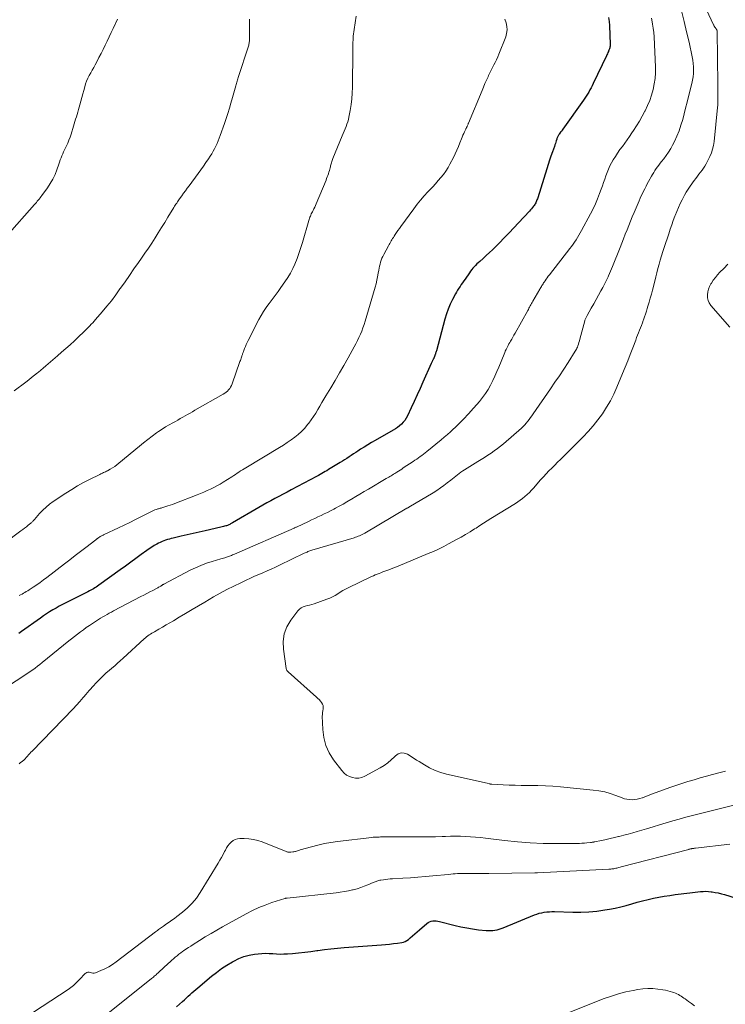
# Model space of a CAD drawing. Units: feet. Extents: x 1970000 to 1975000, y 530000 to 535000.
# Drawn here: x 1970809 to 1970979, y 531407 to 531643 of the extents above; entities that cross this region are included whole.
import ezdxf

# ---------------------------------------------------------------- set-up
doc = ezdxf.new("R2010")
doc.units = ezdxf.units.FT
doc.header["$LTSCALE"] = 100
doc.header["$MEASUREMENT"] = 0
doc.layers.add('CONTOUR INDEX', color=32, linetype='Continuous', lineweight=25)
doc.layers.add('CONTOUR INTERMEDIATE', color=40, linetype='Continuous', lineweight=15)

msp = doc.modelspace()

# ---------------------------------------------------------------- linework, layer by layer
at = {"layer": 'CONTOUR INDEX', "elevation": 940, "flags": 128}
for points in [[(1970950.65, 531643.94), (1970950.78, 531642.98), (1970950.86, 531642.01), (1970951.02, 531637.45), (1970951.02, 531637.25), (1970951.01, 531637.05), (1970950.98, 531636.85), (1970950.93, 531636.65), (1970950.88, 531636.46), (1970950.82, 531636.26), (1970950.74, 531636.08), (1970950.66, 531635.89), (1970950.6, 531635.76), (1970950.49, 531635.51), (1970950.37, 531635.26), (1970950.25, 531635.01), (1970950.14, 531634.76), (1970946.97, 531628.09), (1970946.72, 531627.57), (1970946.45, 531627.06), (1970946.17, 531626.56), (1970945.88, 531626.06), (1970945.58, 531625.57), (1970945.27, 531625.08), (1970944.95, 531624.6), (1970944.62, 531624.12), (1970939.67, 531617.12), (1970939.49, 531616.88), (1970939.32, 531616.63), (1970939.14, 531616.4), (1970938.96, 531616.16), (1970938.8, 531615.95), (1970938.7, 531615.82), (1970938.61, 531615.68), (1970938.53, 531615.53), (1970938.45, 531615.38), (1970938.38, 531615.23), (1970938.32, 531615.08), (1970938.26, 531614.92), (1970938.21, 531614.76), (1970938.1, 531614.39), (1970938, 531614.05), (1970937.89, 531613.71), (1970937.77, 531613.37), (1970937.65, 531613.03), (1970937.16, 531611.7), (1970936.8, 531610.7), (1970936.45, 531609.69), (1970936.12, 531608.68), (1970935.8, 531607.66), (1970933.65, 531600.66), (1970933.57, 531600.42), (1970933.48, 531600.18), (1970933.39, 531599.95), (1970933.29, 531599.72), (1970933.18, 531599.5), (1970933.06, 531599.28), (1970932.93, 531599.07), (1970932.79, 531598.86), (1970932.64, 531598.65), (1970932.41, 531598.35), (1970932.18, 531598.06), (1970931.93, 531597.77), (1970931.68, 531597.49), (1970929.08, 531594.71), (1970927.94, 531593.5), (1970926.78, 531592.29), (1970925.62, 531591.09), (1970924.45, 531589.89), (1970923.53, 531588.96), (1970922.8, 531588.24), (1970922.07, 531587.54), (1970921.33, 531586.85), (1970920.57, 531586.17), (1970919.74, 531585.44), (1970919.4, 531585.13), (1970919.06, 531584.82), (1970918.74, 531584.49), (1970918.42, 531584.16), (1970918.11, 531583.81), (1970917.82, 531583.46), (1970917.54, 531583.1), (1970917.27, 531582.72), (1970916.24, 531581.21), (1970915.94, 531580.77), (1970915.63, 531580.33), (1970915.33, 531579.89), (1970915.02, 531579.45), (1970914.72, 531579), (1970914.43, 531578.55), (1970914.16, 531578.09), (1970913.9, 531577.62), (1970913.22, 531576.32), (1970912.67, 531575.18), (1970912.18, 531574.02), (1970911.76, 531572.83), (1970911.39, 531571.62), (1970909.34, 531563.99), (1970909.29, 531563.79), (1970909.23, 531563.6), (1970909.17, 531563.4), (1970909.11, 531563.2), (1970909.07, 531563.09), (1970909.02, 531562.95), (1970908.98, 531562.81), (1970908.93, 531562.67), (1970908.87, 531562.54), (1970908.84, 531562.47), (1970908.8, 531562.36), (1970908.76, 531562.27), (1970908.72, 531562.17), (1970908.67, 531562.07), (1970908.62, 531561.97), (1970908.57, 531561.88), (1970908.52, 531561.78), (1970908.46, 531561.69), (1970908.4, 531561.58), (1970908.32, 531561.43), (1970908.24, 531561.28), (1970908.17, 531561.13), (1970908.1, 531560.97), (1970906.14, 531556.51), (1970905.45, 531554.96), (1970904.76, 531553.41), (1970904.05, 531551.86), (1970903.34, 531550.32), (1970902.43, 531548.36), (1970902.14, 531547.82), (1970901.81, 531547.31), (1970901.42, 531546.84), (1970901, 531546.4), (1970900.53, 531546), (1970900.05, 531545.62), (1970899.54, 531545.27), (1970899.01, 531544.95), (1970894.68, 531542.49), (1970893.8, 531541.98), (1970892.92, 531541.46), (1970892.05, 531540.92), (1970891.18, 531540.37), (1970890.53, 531539.95), (1970890, 531539.6), (1970889.47, 531539.26), (1970888.94, 531538.91), (1970888.41, 531538.55), (1970887.88, 531538.2), (1970887.35, 531537.86), (1970886.81, 531537.52), (1970886.28, 531537.19), (1970883.9, 531535.73), (1970883.49, 531535.49), (1970883.09, 531535.24), (1970882.69, 531535.01), (1970882.28, 531534.77), (1970881.88, 531534.54), (1970881.47, 531534.31), (1970881.05, 531534.09), (1970880.64, 531533.86), (1970874.53, 531530.64), (1970873.55, 531530.12), (1970872.57, 531529.6), (1970871.59, 531529.08), (1970870.61, 531528.56), (1970869.64, 531528.03), (1970868.67, 531527.5), (1970867.7, 531526.95), (1970866.74, 531526.4), (1970860.49, 531522.76), (1970860.31, 531522.66), (1970860.14, 531522.56), (1970859.96, 531522.46), (1970859.78, 531522.36), (1970859.6, 531522.28), (1970859.42, 531522.19), (1970859.23, 531522.12), (1970859.04, 531522.05), (1970858.85, 531521.99), (1970858.57, 531521.9), (1970858.28, 531521.82), (1970857.99, 531521.74), (1970857.7, 531521.67), (1970853.87, 531520.81), (1970852.45, 531520.48), (1970851.02, 531520.16), (1970849.6, 531519.83), (1970848.17, 531519.51), (1970846.24, 531519.06), (1970845.78, 531518.95), (1970845.33, 531518.83), (1970844.88, 531518.7), (1970844.43, 531518.57), (1970843.99, 531518.42), (1970843.56, 531518.25), (1970843.13, 531518.05), (1970842.72, 531517.84), (1970842.3, 531517.62), (1970841.68, 531517.27), (1970841.08, 531516.9), (1970840.49, 531516.51), (1970839.91, 531516.11), (1970838.56, 531515.11), (1970837.31, 531514.2), (1970836.05, 531513.29), (1970834.8, 531512.38), (1970833.55, 531511.47), (1970828.39, 531507.75), (1970828.08, 531507.53), (1970827.77, 531507.32), (1970827.45, 531507.12), (1970827.13, 531506.93), (1970826.8, 531506.74), (1970826.47, 531506.56), (1970826.13, 531506.39), (1970825.8, 531506.22), (1970820.51, 531503.56), (1970819.71, 531503.15), (1970818.93, 531502.73), (1970818.15, 531502.3), (1970817.37, 531501.85), (1970816.61, 531501.39), (1970815.85, 531500.91), (1970815.11, 531500.41), (1970814.38, 531499.9), (1970809.89, 531496.68), (1970809.2, 531496.18)], [(1970847.01, 531406.64), (1970848.48, 531407.96), (1970848.93, 531408.36), (1970849.39, 531408.77), (1970849.84, 531409.18), (1970850.29, 531409.59), (1970850.74, 531409.99), (1970851.2, 531410.4), (1970851.66, 531410.8), (1970852.13, 531411.19), (1970855.42, 531413.97), (1970856.62, 531414.92), (1970857.84, 531415.82), (1970859.12, 531416.66), (1970860.43, 531417.45), (1970860.77, 531417.64), (1970861.95, 531418.22), (1970863.17, 531418.7), (1970864.44, 531419.04), (1970865.74, 531419.27), (1970866.63, 531419.38), (1970867.51, 531419.45), (1970868.39, 531419.49), (1970869.27, 531419.47), (1970870.15, 531419.42), (1970871.03, 531419.35), (1970871.92, 531419.32), (1970872.8, 531419.34), (1970873.68, 531419.39), (1970874.86, 531419.48), (1970876.32, 531419.62), (1970877.79, 531419.77), (1970879.25, 531419.95), (1970880.71, 531420.16), (1970880.93, 531420.19), (1970882.5, 531420.41), (1970884.08, 531420.6), (1970885.65, 531420.76), (1970887.23, 531420.89), (1970896.16, 531421.55), (1970897.13, 531421.63), (1970898.1, 531421.72), (1970899.07, 531421.82), (1970900.03, 531421.94), (1970901.03, 531422.06), (1970901.48, 531422.16), (1970901.9, 531422.31), (1970902.29, 531422.54), (1970902.66, 531422.81), (1970903.08, 531423.18), (1970903.63, 531423.68), (1970904.19, 531424.17), (1970904.76, 531424.66), (1970905.32, 531425.15), (1970907.05, 531426.65), (1970907.38, 531426.88), (1970907.73, 531427.07), (1970908.11, 531427.2), (1970908.5, 531427.28), (1970908.91, 531427.3), (1970909.32, 531427.29), (1970909.73, 531427.23), (1970910.13, 531427.15), (1970913.83, 531426.18), (1970915.22, 531425.85), (1970916.63, 531425.56), (1970918.04, 531425.33), (1970919.47, 531425.15), (1970921.27, 531424.96), (1970921.8, 531424.93), (1970922.32, 531424.92), (1970922.85, 531424.96), (1970923.37, 531425.03), (1970923.89, 531425.14), (1970924.4, 531425.27), (1970924.9, 531425.43), (1970925.39, 531425.61), (1970932.86, 531428.69), (1970933.44, 531428.9), (1970934.02, 531429.09), (1970934.62, 531429.23), (1970935.22, 531429.34), (1970935.84, 531429.42), (1970936.45, 531429.47), (1970937.07, 531429.49), (1970937.68, 531429.49), (1970942.07, 531429.34), (1970944, 531429.34), (1970945.93, 531429.41), (1970947.85, 531429.61), (1970949.76, 531429.89), (1970950.9, 531430.09), (1970952.24, 531430.35), (1970953.56, 531430.64), (1970954.88, 531430.99), (1970956.19, 531431.36), (1970956.26, 531431.38), (1970957.53, 531431.75), (1970958.81, 531432.09), (1970960.1, 531432.4), (1970961.39, 531432.69), (1970962.69, 531432.94), (1970963.99, 531433.17), (1970965.3, 531433.37), (1970966.61, 531433.56), (1970970.16, 531434.01), (1970970.79, 531434.09), (1970971.42, 531434.17), (1970972.06, 531434.24), (1970972.69, 531434.3), (1970973.33, 531434.35), (1970973.96, 531434.36), (1970974.6, 531434.32), (1970975.23, 531434.26), (1970975.47, 531434.23), (1970976.22, 531434.11), (1970976.96, 531433.96), (1970977.69, 531433.78), (1970978.42, 531433.57), (1970989.64, 531430.06)]]:
    msp.add_lwpolyline(points, dxfattribs=at)
at = {"layer": 'CONTOUR INTERMEDIATE', "flags": 128}
for points, elevation in [([(1970970.16, 531654.42), (1970975.84, 531642.14), (1970975.88, 531642.06), (1970975.93, 531641.97), (1970975.97, 531641.89), (1970976.02, 531641.8), (1970976.03, 531641.77), (1970976.07, 531641.7), (1970976.11, 531641.64), (1970976.16, 531641.58), (1970976.2, 531641.52), (1970976.25, 531641.46), (1970976.3, 531641.4), (1970976.34, 531641.34), (1970976.39, 531641.28), (1970976.4, 531641.26), (1970976.44, 531641.21), (1970976.47, 531641.16), (1970976.51, 531641.1), (1970976.54, 531641.05), (1970976.56, 531641.03), (1970976.58, 531640.98), (1970976.61, 531640.94), (1970976.63, 531640.89), (1970976.64, 531640.84), (1970976.66, 531640.78), (1970976.67, 531640.73), (1970976.67, 531640.68), (1970976.68, 531640.63), (1970976.82, 531627.88), (1970976.83, 531627.18), (1970976.84, 531626.47), (1970976.84, 531625.76), (1970976.85, 531625.05), (1970976.86, 531623.74), (1970976.86, 531623.69), (1970976.86, 531623.64), (1970976.85, 531623.59), (1970976.85, 531623.53), (1970976.85, 531623.48), (1970976.85, 531623.43), (1970976.85, 531623.38), (1970976.84, 531623.33), (1970976.83, 531623.07), (1970976.82, 531622.89), (1970976.81, 531622.71), (1970976.8, 531622.53), (1970976.78, 531622.35), (1970975.96, 531614.2), (1970975.81, 531613.27), (1970975.6, 531612.35), (1970975.29, 531611.47), (1970974.91, 531610.6), (1970974.01, 531608.83), (1970973.72, 531608.29), (1970973.41, 531607.78), (1970973.06, 531607.28), (1970972.69, 531606.8), (1970972.31, 531606.33), (1970971.94, 531605.85), (1970971.57, 531605.36), (1970971.21, 531604.87), (1970970.21, 531603.48), (1970969.72, 531602.77), (1970969.25, 531602.04), (1970968.82, 531601.3), (1970968.42, 531600.53), (1970968.27, 531600.24), (1970967.83, 531599.31), (1970967.4, 531598.38), (1970967, 531597.43), (1970966.62, 531596.47), (1970966.56, 531596.3), (1970966.17, 531595.25), (1970965.79, 531594.19), (1970965.42, 531593.14), (1970965.06, 531592.07), (1970963.95, 531588.78), (1970963.63, 531587.78), (1970963.32, 531586.78), (1970963.03, 531585.77), (1970962.75, 531584.76), (1970962.49, 531583.74), (1970962.22, 531582.72), (1970961.96, 531581.7), (1970961.7, 531580.69), (1970961.15, 531578.5), (1970960.9, 531577.54), (1970960.64, 531576.59), (1970960.37, 531575.63), (1970960.08, 531574.68), (1970959.92, 531574.15), (1970959.7, 531573.47), (1970959.48, 531572.79), (1970959.25, 531572.11), (1970959.02, 531571.44), (1970958.96, 531571.28), (1970958.75, 531570.69), (1970958.53, 531570.1), (1970958.3, 531569.51), (1970958.07, 531568.93), (1970957.83, 531568.34), (1970957.6, 531567.76), (1970957.38, 531567.17), (1970957.15, 531566.58), (1970956.43, 531564.68), (1970955.83, 531563.14), (1970955.23, 531561.61), (1970954.62, 531560.08), (1970954, 531558.56), (1970952.64, 531555.28), (1970951.89, 531553.62), (1970951.08, 531552), (1970950.16, 531550.44), (1970949.17, 531548.91), (1970948.1, 531547.44), (1970946.97, 531546.01), (1970945.77, 531544.65), (1970944.52, 531543.33), (1970939.82, 531538.64), (1970939.12, 531537.95), (1970938.43, 531537.26), (1970937.73, 531536.56), (1970937.03, 531535.87), (1970936.34, 531535.18), (1970935.66, 531534.47), (1970935, 531533.75), (1970934.34, 531533.02), (1970932.63, 531531.05), (1970932.15, 531530.53), (1970931.65, 531530.02), (1970931.13, 531529.53), (1970930.6, 531529.06), (1970930.04, 531528.61), (1970929.48, 531528.18), (1970928.89, 531527.78), (1970928.29, 531527.39), (1970922.44, 531523.74), (1970921.54, 531523.18), (1970920.65, 531522.62), (1970919.75, 531522.06), (1970918.86, 531521.49), (1970918.52, 531521.27), (1970917.45, 531520.6), (1970916.37, 531519.95), (1970915.28, 531519.32), (1970914.18, 531518.7), (1970912.29, 531517.67), (1970911.1, 531517.04), (1970909.89, 531516.44), (1970908.66, 531515.88), (1970907.42, 531515.34), (1970900.15, 531512.35), (1970899.55, 531512.11), (1970898.94, 531511.87), (1970898.34, 531511.63), (1970897.73, 531511.4), (1970897.43, 531511.29), (1970896.97, 531511.12), (1970896.52, 531510.95), (1970896.06, 531510.77), (1970895.61, 531510.6), (1970895.15, 531510.43), (1970894.7, 531510.24), (1970894.26, 531510.05), (1970893.81, 531509.84), (1970888.18, 531507.15), (1970887.53, 531506.83), (1970886.9, 531506.48), (1970886.29, 531506.1), (1970885.68, 531505.7), (1970885.07, 531505.31), (1970884.45, 531504.96), (1970883.79, 531504.67), (1970883.12, 531504.4), (1970880.01, 531503.34), (1970879.48, 531503.17), (1970878.95, 531503.01), (1970878.42, 531502.87), (1970877.88, 531502.74), (1970877.38, 531502.57), (1970876.91, 531502.34), (1970876.5, 531502.01), (1970876.13, 531501.62), (1970874.45, 531499.39), (1970873.52, 531497.78), (1970872.86, 531496.09), (1970872.62, 531494.29), (1970872.65, 531492.42), (1970873.3, 531487.82), (1970873.33, 531487.7), (1970873.37, 531487.58), (1970873.42, 531487.46), (1970873.49, 531487.35), (1970873.57, 531487.25), (1970873.65, 531487.15), (1970873.74, 531487.05), (1970873.83, 531486.96), (1970880.61, 531480.95), (1970880.94, 531480.64), (1970881.25, 531480.33), (1970881.55, 531479.99), (1970881.83, 531479.64), (1970881.84, 531479.63), (1970882.05, 531479.27), (1970882.18, 531478.89), (1970882.21, 531478.5), (1970882.17, 531478.09), (1970882.09, 531477.66), (1970882.03, 531477.23), (1970882.01, 531476.8), (1970882, 531476.37), (1970882.11, 531473.18), (1970882.36, 531471.22), (1970882.84, 531469.34), (1970883.66, 531467.58), (1970884.71, 531465.9), (1970886.69, 531463.3), (1970887.22, 531462.73), (1970887.81, 531462.25), (1970888.48, 531461.89), (1970889.21, 531461.62), (1970889.97, 531461.51), (1970890.72, 531461.51), (1970891.45, 531461.69), (1970892.16, 531461.98), (1970895.88, 531464.01), (1970896.81, 531464.57), (1970897.7, 531465.19), (1970898.53, 531465.88), (1970899.32, 531466.63), (1970899.53, 531466.85), (1970900.21, 531467.3), (1970900.92, 531467.55), (1970901.66, 531467.49), (1970902.43, 531467.22), (1970902.82, 531466.98), (1970903.42, 531466.61), (1970904.02, 531466.23), (1970904.62, 531465.85), (1970905.21, 531465.47), (1970906.47, 531464.67), (1970907.73, 531463.95), (1970909.03, 531463.33), (1970910.38, 531462.85), (1970911.77, 531462.47), (1970920.06, 531460.62), (1970920.42, 531460.54), (1970920.79, 531460.46), (1970921.15, 531460.37), (1970921.51, 531460.28), (1970922.1, 531460.13), (1970922.17, 531460.11), (1970922.24, 531460.09), (1970922.31, 531460.08), (1970922.38, 531460.06), (1970922.45, 531460.05), (1970922.52, 531460.04), (1970922.59, 531460.03), (1970922.67, 531460.03), (1970925.38, 531459.89), (1970926.81, 531459.83), (1970928.24, 531459.78), (1970929.67, 531459.76), (1970931.1, 531459.75), (1970931.86, 531459.75), (1970933.67, 531459.73), (1970935.48, 531459.67), (1970937.28, 531459.56), (1970939.08, 531459.41), (1970946.93, 531458.65), (1970948.33, 531458.45), (1970949.71, 531458.18), (1970951.06, 531457.8), (1970952.4, 531457.34), (1970953.87, 531456.75), (1970954.46, 531456.56), (1970955.06, 531456.42), (1970955.67, 531456.35), (1970956.29, 531456.33), (1970956.9, 531456.38), (1970957.52, 531456.46), (1970958.12, 531456.61), (1970958.71, 531456.79), (1970958.75, 531456.81), (1970959.36, 531457.03), (1970959.96, 531457.25), (1970960.57, 531457.48), (1970961.18, 531457.7), (1970965.33, 531459.24), (1970966.77, 531459.75), (1970968.23, 531460.24), (1970969.69, 531460.7), (1970971.16, 531461.13), (1970972.64, 531461.54), (1970974.12, 531461.94), (1970975.6, 531462.34), (1970977.08, 531462.74), (1970978.72, 531463.18)], 928), ([(1970968.17, 531645.52), (1970968.78, 531643.01), (1970969.37, 531640.5), (1970969.94, 531637.98), (1970970.71, 531634.53), (1970970.86, 531633.73), (1970970.97, 531632.93), (1970971.02, 531632.12), (1970971.03, 531631.31), (1970970.99, 531630.5), (1970970.9, 531629.69), (1970970.77, 531628.89), (1970970.6, 531628.1), (1970969.82, 531624.97), (1970969.48, 531623.6), (1970969.13, 531622.22), (1970968.78, 531620.85), (1970968.42, 531619.48), (1970968.01, 531618.13), (1970967.56, 531616.79), (1970967.02, 531615.49), (1970966.43, 531614.2), (1970966.01, 531613.34), (1970965.54, 531612.49), (1970965.05, 531611.65), (1970964.49, 531610.85), (1970963.91, 531610.07), (1970963.35, 531609.39), (1970963.02, 531608.97), (1970962.69, 531608.54), (1970962.37, 531608.11), (1970962.06, 531607.68), (1970961.75, 531607.23), (1970961.46, 531606.78), (1970961.19, 531606.32), (1970960.92, 531605.86), (1970960.23, 531604.58), (1970959.92, 531604.01), (1970959.63, 531603.45), (1970959.33, 531602.88), (1970959.04, 531602.31), (1970958.76, 531601.73), (1970958.49, 531601.15), (1970958.23, 531600.57), (1970957.98, 531599.98), (1970956.78, 531597.15), (1970956.34, 531596.11), (1970955.91, 531595.07), (1970955.49, 531594.03), (1970955.07, 531592.98), (1970954.66, 531591.93), (1970954.24, 531590.89), (1970953.82, 531589.84), (1970953.4, 531588.8), (1970951.55, 531584.2), (1970951.32, 531583.64), (1970951.09, 531583.08), (1970950.85, 531582.53), (1970950.61, 531581.97), (1970950.52, 531581.77), (1970950.22, 531581.12), (1970949.92, 531580.48), (1970949.6, 531579.84), (1970949.27, 531579.21), (1970948.82, 531578.36), (1970948.26, 531577.32), (1970947.69, 531576.28), (1970947.1, 531575.25), (1970946.51, 531574.22), (1970945.5, 531572.48), (1970945.41, 531572.33), (1970945.33, 531572.17), (1970945.25, 531572), (1970945.17, 531571.84), (1970945.11, 531571.67), (1970945.05, 531571.5), (1970944.99, 531571.32), (1970944.94, 531571.15), (1970943.79, 531566.75), (1970943.68, 531566.35), (1970943.55, 531565.95), (1970943.42, 531565.55), (1970943.27, 531565.16), (1970943.16, 531564.9), (1970943.05, 531564.65), (1970942.93, 531564.4), (1970942.8, 531564.16), (1970942.66, 531563.92), (1970940.92, 531561.2), (1970939.89, 531559.61), (1970938.85, 531558.02), (1970937.79, 531556.45), (1970936.73, 531554.89), (1970932.58, 531548.86), (1970932.26, 531548.41), (1970931.94, 531547.96), (1970931.6, 531547.52), (1970931.26, 531547.08), (1970930.91, 531546.66), (1970930.54, 531546.25), (1970930.15, 531545.86), (1970929.74, 531545.48), (1970925.43, 531541.72), (1970924.72, 531541.11), (1970923.98, 531540.53), (1970923.22, 531539.98), (1970922.45, 531539.45), (1970921.66, 531538.94), (1970920.87, 531538.43), (1970920.08, 531537.93), (1970919.28, 531537.43), (1970916.12, 531535.46), (1970915.68, 531535.18), (1970915.25, 531534.89), (1970914.83, 531534.59), (1970914.41, 531534.28), (1970914, 531533.96), (1970913.59, 531533.64), (1970913.18, 531533.32), (1970912.78, 531532.99), (1970911.96, 531532.34), (1970911.14, 531531.71), (1970910.3, 531531.1), (1970909.44, 531530.52), (1970908.56, 531529.97), (1970902.71, 531526.47), (1970902.66, 531526.44), (1970902.61, 531526.41), (1970902.55, 531526.37), (1970902.5, 531526.34), (1970902.44, 531526.31), (1970902.39, 531526.28), (1970902.33, 531526.25), (1970902.28, 531526.22), (1970892.17, 531520.27), (1970891.86, 531520.1), (1970891.55, 531519.93), (1970891.24, 531519.78), (1970890.92, 531519.63), (1970890.59, 531519.5), (1970890.26, 531519.37), (1970889.93, 531519.26), (1970889.6, 531519.15), (1970879.49, 531516.15), (1970879.25, 531516.07), (1970879.02, 531516), (1970878.79, 531515.91), (1970878.56, 531515.82), (1970878.33, 531515.73), (1970878.1, 531515.63), (1970877.87, 531515.53), (1970877.65, 531515.43), (1970871.75, 531512.58), (1970870.76, 531512.11), (1970869.77, 531511.65), (1970868.77, 531511.21), (1970867.76, 531510.78), (1970866.76, 531510.34), (1970865.75, 531509.91), (1970864.76, 531509.46), (1970863.76, 531509), (1970862.42, 531508.37), (1970860.77, 531507.57), (1970859.13, 531506.74), (1970857.52, 531505.86), (1970855.92, 531504.96), (1970853.86, 531503.74), (1970852.31, 531502.83), (1970850.76, 531501.91), (1970849.22, 531501), (1970847.67, 531500.08), (1970846.31, 531499.26), (1970845.45, 531498.75), (1970844.58, 531498.24), (1970843.7, 531497.74), (1970842.83, 531497.25), (1970841.72, 531496.63), (1970841.4, 531496.45), (1970841.08, 531496.25), (1970840.77, 531496.05), (1970840.46, 531495.84), (1970840.15, 531495.62), (1970839.86, 531495.39), (1970839.57, 531495.16), (1970839.29, 531494.91), (1970834.22, 531490.25), (1970833.56, 531489.65), (1970832.89, 531489.05), (1970832.22, 531488.47), (1970831.54, 531487.89), (1970830.86, 531487.31), (1970830.19, 531486.72), (1970829.54, 531486.11), (1970828.9, 531485.49), (1970828.57, 531485.17), (1970827.78, 531484.37), (1970827.01, 531483.55), (1970826.27, 531482.71), (1970825.54, 531481.86), (1970825.43, 531481.73), (1970824.66, 531480.82), (1970823.86, 531479.91), (1970823.05, 531479.02), (1970822.22, 531478.15), (1970812.42, 531468), (1970812.13, 531467.7), (1970811.84, 531467.39), (1970811.56, 531467.07), (1970811.27, 531466.75), (1970810.99, 531466.44), (1970810.7, 531466.13), (1970810.39, 531465.84), (1970810.07, 531465.56), (1970810.02, 531465.51), (1970809.66, 531465.22), (1970809.29, 531464.95)], 932), ([(1970960.95, 531643.8), (1970961.03, 531643.37), (1970961.21, 531642.37), (1970961.37, 531641.36), (1970961.47, 531640.35), (1970961.54, 531639.33), (1970961.87, 531632.06), (1970961.87, 531630.69), (1970961.79, 531629.34), (1970961.6, 531627.99), (1970961.33, 531626.65), (1970960.95, 531625.34), (1970960.52, 531624.05), (1970959.99, 531622.79), (1970959.39, 531621.56), (1970959.34, 531621.45), (1970958.7, 531620.27), (1970958.03, 531619.11), (1970957.33, 531617.97), (1970956.61, 531616.84), (1970956.22, 531616.25), (1970955.67, 531615.43), (1970955.11, 531614.62), (1970954.53, 531613.83), (1970953.95, 531613.03), (1970953.37, 531612.24), (1970952.81, 531611.43), (1970952.28, 531610.6), (1970951.77, 531609.76), (1970951.37, 531609.07), (1970950.96, 531608.32), (1970950.59, 531607.56), (1970950.27, 531606.77), (1970949.99, 531605.97), (1970949.72, 531605.15), (1970949.45, 531604.34), (1970949.17, 531603.54), (1970948.87, 531602.73), (1970948.49, 531601.71), (1970948, 531600.47), (1970947.48, 531599.25), (1970946.91, 531598.05), (1970946.3, 531596.86), (1970944.14, 531592.81), (1970943.83, 531592.25), (1970943.52, 531591.69), (1970943.18, 531591.14), (1970942.84, 531590.6), (1970942.48, 531590.07), (1970942.12, 531589.55), (1970941.74, 531589.03), (1970941.35, 531588.52), (1970936.45, 531582.21), (1970936.18, 531581.86), (1970935.92, 531581.51), (1970935.67, 531581.15), (1970935.41, 531580.79), (1970935.21, 531580.49), (1970935.06, 531580.28), (1970934.92, 531580.06), (1970934.79, 531579.85), (1970934.65, 531579.63), (1970934.52, 531579.41), (1970934.39, 531579.19), (1970934.26, 531578.97), (1970934.13, 531578.75), (1970932.49, 531575.9), (1970932.33, 531575.62), (1970932.18, 531575.34), (1970932.02, 531575.05), (1970931.87, 531574.77), (1970931.72, 531574.48), (1970931.56, 531574.2), (1970931.41, 531573.91), (1970931.25, 531573.63), (1970928.24, 531568.22), (1970927.96, 531567.73), (1970927.69, 531567.24), (1970927.41, 531566.76), (1970927.13, 531566.27), (1970926.95, 531565.96), (1970926.76, 531565.63), (1970926.58, 531565.29), (1970926.4, 531564.96), (1970926.22, 531564.62), (1970926.05, 531564.27), (1970925.88, 531563.93), (1970925.73, 531563.57), (1970925.58, 531563.22), (1970924.31, 531560.1), (1970923.85, 531559.01), (1970923.37, 531557.92), (1970922.86, 531556.84), (1970922.33, 531555.78), (1970921.75, 531554.74), (1970921.13, 531553.74), (1970920.43, 531552.79), (1970919.68, 531551.87), (1970917.59, 531549.48), (1970917.14, 531548.98), (1970916.69, 531548.47), (1970916.22, 531547.98), (1970915.75, 531547.48), (1970915.28, 531547), (1970914.79, 531546.52), (1970914.31, 531546.05), (1970913.82, 531545.58), (1970913.4, 531545.19), (1970912.7, 531544.54), (1970911.98, 531543.9), (1970911.25, 531543.27), (1970910.51, 531542.65), (1970907.09, 531539.87), (1970906.69, 531539.55), (1970906.28, 531539.23), (1970905.87, 531538.92), (1970905.46, 531538.62), (1970905.05, 531538.32), (1970904.63, 531538.02), (1970904.2, 531537.74), (1970903.78, 531537.45), (1970901.42, 531535.89), (1970901.03, 531535.63), (1970900.64, 531535.38), (1970900.25, 531535.13), (1970899.86, 531534.88), (1970899.64, 531534.74), (1970899.35, 531534.56), (1970899.07, 531534.38), (1970898.78, 531534.2), (1970898.49, 531534.03), (1970898.2, 531533.86), (1970897.91, 531533.68), (1970897.62, 531533.51), (1970897.33, 531533.34), (1970893.05, 531530.82), (1970892.04, 531530.22), (1970891.03, 531529.62), (1970890.01, 531529.02), (1970889, 531528.42), (1970888.8, 531528.3), (1970887.89, 531527.76), (1970886.97, 531527.24), (1970886.04, 531526.72), (1970885.12, 531526.22), (1970884.74, 531526.02), (1970883.99, 531525.63), (1970883.24, 531525.25), (1970882.48, 531524.88), (1970881.72, 531524.51), (1970880.95, 531524.15), (1970880.19, 531523.79), (1970879.42, 531523.43), (1970878.66, 531523.08), (1970875.77, 531521.72), (1970875.64, 531521.66), (1970875.5, 531521.6), (1970875.36, 531521.54), (1970875.22, 531521.47), (1970860.95, 531515.23), (1970860.71, 531515.13), (1970860.47, 531515.03), (1970860.23, 531514.93), (1970859.99, 531514.83), (1970859.75, 531514.73), (1970859.5, 531514.64), (1970859.25, 531514.56), (1970859, 531514.49), (1970858.9, 531514.46), (1970858.6, 531514.37), (1970858.3, 531514.28), (1970857.99, 531514.19), (1970857.69, 531514.1), (1970855.57, 531513.47), (1970854.22, 531513.03), (1970852.89, 531512.54), (1970851.59, 531511.97), (1970850.32, 531511.35), (1970843.97, 531508.02), (1970843.88, 531507.97), (1970843.78, 531507.92), (1970843.69, 531507.86), (1970843.6, 531507.8), (1970843.52, 531507.74), (1970843.43, 531507.68), (1970843.34, 531507.63), (1970843.25, 531507.57), (1970843.09, 531507.47), (1970842.92, 531507.37), (1970842.74, 531507.27), (1970842.57, 531507.17), (1970842.39, 531507.08), (1970841.33, 531506.52), (1970840.62, 531506.15), (1970839.91, 531505.78), (1970839.2, 531505.41), (1970838.5, 531505.04), (1970831.95, 531501.59), (1970831.42, 531501.31), (1970830.9, 531501.03), (1970830.38, 531500.74), (1970829.86, 531500.46), (1970829.35, 531500.16), (1970828.84, 531499.86), (1970828.34, 531499.55), (1970827.83, 531499.23), (1970826.87, 531498.6), (1970826.13, 531498.11), (1970825.4, 531497.62), (1970824.69, 531497.1), (1970823.98, 531496.58), (1970823.28, 531496.04), (1970822.58, 531495.5), (1970821.89, 531494.95), (1970821.2, 531494.4), (1970814.84, 531489.24), (1970814.27, 531488.79), (1970813.7, 531488.35), (1970813.12, 531487.91), (1970812.54, 531487.48), (1970811.95, 531487.07), (1970811.36, 531486.65), (1970810.76, 531486.25), (1970810.15, 531485.86), (1970800.99, 531479.97)], 936), ([(1970890.12, 531644.24), (1970889.43, 531639.44), (1970889.41, 531639.2), (1970889.38, 531638.97), (1970889.37, 531638.74), (1970889.36, 531638.5), (1970889.36, 531638.37), (1970889.35, 531638.2), (1970889.35, 531638.03), (1970889.35, 531637.87), (1970889.35, 531637.7), (1970889.35, 531637.53), (1970889.35, 531637.36), (1970889.35, 531637.19), (1970889.34, 531637.02), (1970889.34, 531636.94), (1970889.33, 531636.73), (1970889.33, 531636.52), (1970889.32, 531636.31), (1970889.32, 531636.1), (1970889.22, 531627.23), (1970889.17, 531625.82), (1970889.06, 531624.42), (1970888.89, 531623.03), (1970888.67, 531621.64), (1970888.37, 531620.04), (1970888.24, 531619.46), (1970888.09, 531618.89), (1970887.9, 531618.33), (1970887.69, 531617.77), (1970887.46, 531617.22), (1970887.23, 531616.67), (1970887, 531616.12), (1970886.77, 531615.57), (1970884.54, 531610.1), (1970884.44, 531609.86), (1970884.35, 531609.61), (1970884.27, 531609.36), (1970884.2, 531609.1), (1970884.13, 531608.85), (1970884.06, 531608.59), (1970884, 531608.34), (1970883.93, 531608.08), (1970883.89, 531607.89), (1970883.8, 531607.55), (1970883.7, 531607.2), (1970883.59, 531606.85), (1970883.48, 531606.51), (1970883.46, 531606.44), (1970883.32, 531606.06), (1970883.19, 531605.69), (1970883.04, 531605.32), (1970882.9, 531604.95), (1970880.53, 531599.23), (1970880.35, 531598.82), (1970880.17, 531598.41), (1970879.97, 531598.01), (1970879.77, 531597.61), (1970879.61, 531597.31), (1970879.48, 531597.06), (1970879.35, 531596.81), (1970879.24, 531596.56), (1970879.13, 531596.3), (1970879.02, 531596.04), (1970878.92, 531595.78), (1970878.84, 531595.52), (1970878.75, 531595.25), (1970877.21, 531589.95), (1970877.07, 531589.47), (1970876.93, 531588.99), (1970876.78, 531588.52), (1970876.64, 531588.04), (1970876.48, 531587.56), (1970876.32, 531587.09), (1970876.15, 531586.63), (1970875.96, 531586.16), (1970875.4, 531584.81), (1970874.89, 531583.7), (1970874.33, 531582.61), (1970873.7, 531581.56), (1970873.03, 531580.53), (1970872.08, 531579.2), (1970871.39, 531578.23), (1970870.69, 531577.28), (1970869.98, 531576.33), (1970869.26, 531575.38), (1970869.18, 531575.29), (1970868.52, 531574.38), (1970867.89, 531573.45), (1970867.32, 531572.48), (1970866.78, 531571.5), (1970864.18, 531566.43), (1970863.95, 531565.96), (1970863.74, 531565.49), (1970863.54, 531565.01), (1970863.35, 531564.53), (1970863.1, 531563.85), (1970863.05, 531563.7), (1970862.99, 531563.56), (1970862.94, 531563.41), (1970862.89, 531563.26), (1970862.83, 531563.11), (1970862.78, 531562.97), (1970862.73, 531562.82), (1970862.68, 531562.67), (1970862.61, 531562.45), (1970862.52, 531562.19), (1970862.43, 531561.93), (1970862.34, 531561.67), (1970862.25, 531561.41), (1970860.36, 531556.07), (1970860.2, 531555.68), (1970860.01, 531555.31), (1970859.78, 531554.97), (1970859.53, 531554.64), (1970859.24, 531554.34), (1970858.93, 531554.06), (1970858.6, 531553.81), (1970858.24, 531553.58), (1970851.46, 531549.72), (1970850.87, 531549.39), (1970850.28, 531549.05), (1970849.7, 531548.72), (1970849.11, 531548.38), (1970848.53, 531548.05), (1970847.94, 531547.72), (1970847.35, 531547.39), (1970846.76, 531547.06), (1970846.17, 531546.74), (1970845.29, 531546.24), (1970844.42, 531545.72), (1970843.57, 531545.18), (1970842.73, 531544.61), (1970842.26, 531544.29), (1970841.2, 531543.54), (1970840.16, 531542.76), (1970839.14, 531541.96), (1970838.13, 531541.14), (1970833.22, 531537.02), (1970832.72, 531536.63), (1970832.22, 531536.26), (1970831.69, 531535.92), (1970831.14, 531535.6), (1970830.5, 531535.24), (1970830.27, 531535.12), (1970830.03, 531535), (1970829.8, 531534.89), (1970829.56, 531534.78), (1970829.32, 531534.67), (1970829.09, 531534.56), (1970828.85, 531534.45), (1970828.62, 531534.34), (1970826.16, 531533.13), (1970824.72, 531532.38), (1970823.3, 531531.6), (1970821.9, 531530.76), (1970820.53, 531529.89), (1970817.48, 531527.86), (1970816.59, 531527.22), (1970815.74, 531526.53), (1970814.95, 531525.78), (1970814.2, 531524.98), (1970812.97, 531523.55), (1970812.86, 531523.43), (1970812.75, 531523.31), (1970812.65, 531523.19), (1970812.54, 531523.07), (1970812.43, 531522.96), (1970812.31, 531522.84), (1970812.19, 531522.74), (1970812.07, 531522.63), (1970811.45, 531522.15), (1970811.02, 531521.81), (1970810.58, 531521.48), (1970810.15, 531521.15), (1970809.7, 531520.82), (1970801.78, 531514.93)], 948), ([(1970832.85, 531643.53), (1970831.81, 531641.3), (1970831.34, 531640.3), (1970830.86, 531639.29), (1970830.39, 531638.29), (1970829.91, 531637.29), (1970829.43, 531636.3), (1970828.94, 531635.31), (1970828.43, 531634.32), (1970827.92, 531633.34), (1970827.53, 531632.61), (1970827.18, 531631.96), (1970826.83, 531631.31), (1970826.48, 531630.66), (1970826.12, 531630.02), (1970825.78, 531629.36), (1970825.48, 531628.69), (1970825.23, 531628), (1970825.01, 531627.3), (1970824.79, 531626.46), (1970824.55, 531625.59), (1970824.31, 531624.73), (1970824.08, 531623.86), (1970823.84, 531623), (1970823.68, 531622.41), (1970823.52, 531621.84), (1970823.35, 531621.27), (1970823.18, 531620.71), (1970823.01, 531620.14), (1970822.84, 531619.58), (1970822.66, 531619.01), (1970822.49, 531618.45), (1970822.32, 531617.88), (1970821.76, 531615.98), (1970821.52, 531615.25), (1970821.25, 531614.53), (1970820.95, 531613.83), (1970820.62, 531613.13), (1970820.41, 531612.71), (1970820.17, 531612.23), (1970819.95, 531611.75), (1970819.74, 531611.26), (1970819.54, 531610.77), (1970819.34, 531610.27), (1970819.16, 531609.77), (1970818.98, 531609.27), (1970818.8, 531608.77), (1970818.35, 531607.43), (1970817.9, 531606.29), (1970817.39, 531605.17), (1970816.77, 531604.11), (1970816.1, 531603.09), (1970814.73, 531601.22), (1970814.53, 531600.94), (1970814.32, 531600.66), (1970814.1, 531600.39), (1970813.88, 531600.13), (1970813.65, 531599.87), (1970813.42, 531599.6), (1970813.2, 531599.34), (1970812.97, 531599.08), (1970806.35, 531591.56)], 956), ([(1970864.53, 531643.5), (1970864.52, 531642.05), (1970864.52, 531641.41), (1970864.52, 531640.77), (1970864.52, 531640.13), (1970864.53, 531639.49), (1970864.54, 531638.68), (1970864.53, 531638.45), (1970864.51, 531638.22), (1970864.48, 531637.99), (1970864.44, 531637.76), (1970864.39, 531637.53), (1970864.34, 531637.31), (1970864.27, 531637.08), (1970864.2, 531636.86), (1970861.9, 531629.8), (1970861.81, 531629.52), (1970861.72, 531629.24), (1970861.63, 531628.96), (1970861.55, 531628.68), (1970861.46, 531628.39), (1970861.38, 531628.11), (1970861.3, 531627.83), (1970861.22, 531627.55), (1970861.07, 531626.99), (1970860.91, 531626.43), (1970860.75, 531625.87), (1970860.59, 531625.31), (1970860.43, 531624.75), (1970860.05, 531623.4), (1970859.7, 531622.17), (1970859.32, 531620.95), (1970858.92, 531619.73), (1970858.51, 531618.52), (1970857.51, 531615.64), (1970857.27, 531614.99), (1970857.02, 531614.34), (1970856.75, 531613.71), (1970856.47, 531613.08), (1970856.16, 531612.46), (1970855.83, 531611.85), (1970855.48, 531611.26), (1970855.1, 531610.67), (1970854.68, 531610.05), (1970854.08, 531609.16), (1970853.47, 531608.29), (1970852.84, 531607.42), (1970852.21, 531606.55), (1970850.03, 531603.58), (1970849.59, 531602.98), (1970849.15, 531602.37), (1970848.72, 531601.77), (1970848.29, 531601.16), (1970847.78, 531600.46), (1970847.61, 531600.2), (1970847.43, 531599.95), (1970847.25, 531599.69), (1970847.08, 531599.44), (1970846.91, 531599.18), (1970846.74, 531598.92), (1970846.58, 531598.66), (1970846.41, 531598.39), (1970844.98, 531596.03), (1970844.21, 531594.79), (1970843.44, 531593.55), (1970842.66, 531592.31), (1970841.88, 531591.08), (1970841.08, 531589.85), (1970840.28, 531588.64), (1970839.46, 531587.43), (1970838.63, 531586.22), (1970837.88, 531585.15), (1970836.82, 531583.62), (1970835.75, 531582.09), (1970834.69, 531580.56), (1970833.63, 531579.02), (1970833.48, 531578.82), (1970832.47, 531577.41), (1970831.43, 531576.02), (1970830.34, 531574.67), (1970829.22, 531573.34), (1970827.61, 531571.48), (1970827.27, 531571.1), (1970826.93, 531570.72), (1970826.58, 531570.35), (1970826.23, 531569.98), (1970825.88, 531569.62), (1970825.52, 531569.26), (1970825.16, 531568.9), (1970824.79, 531568.55), (1970823.54, 531567.35), (1970822.54, 531566.4), (1970821.53, 531565.46), (1970820.5, 531564.54), (1970819.47, 531563.64), (1970818.53, 531562.82), (1970817.96, 531562.33), (1970817.39, 531561.83), (1970816.82, 531561.34), (1970816.24, 531560.85), (1970815.66, 531560.36), (1970815.08, 531559.87), (1970814.5, 531559.39), (1970813.92, 531558.91), (1970813.7, 531558.74), (1970813, 531558.17), (1970812.29, 531557.62), (1970811.59, 531557.06), (1970810.88, 531556.51), (1970808.09, 531554.38)], 952), ([(1970925.76, 531643.5), (1970926.07, 531642.66), (1970926.25, 531641.81), (1970926.31, 531640.97), (1970926.2, 531640.12), (1970925.97, 531639.29), (1970924.33, 531635.13), (1970924.06, 531634.47), (1970923.78, 531633.82), (1970923.47, 531633.18), (1970923.14, 531632.55), (1970922.81, 531631.92), (1970922.49, 531631.29), (1970922.18, 531630.65), (1970921.87, 531630.01), (1970921.73, 531629.69), (1970921.36, 531628.88), (1970921, 531628.07), (1970920.65, 531627.25), (1970920.31, 531626.43), (1970917.08, 531618.63), (1970917.01, 531618.48), (1970916.95, 531618.32), (1970916.88, 531618.16), (1970916.81, 531618.01), (1970916.76, 531617.88), (1970916.71, 531617.79), (1970916.67, 531617.7), (1970916.62, 531617.61), (1970916.58, 531617.52), (1970916.53, 531617.43), (1970916.49, 531617.33), (1970916.44, 531617.24), (1970916.4, 531617.15), (1970916.1, 531616.51), (1970915.91, 531616.1), (1970915.73, 531615.68), (1970915.55, 531615.26), (1970915.38, 531614.84), (1970915, 531613.89), (1970914.63, 531613), (1970914.25, 531612.12), (1970913.84, 531611.25), (1970913.42, 531610.38), (1970912.61, 531608.79), (1970912.14, 531607.94), (1970911.63, 531607.11), (1970911.05, 531606.32), (1970910.44, 531605.55), (1970909.8, 531604.82), (1970909.14, 531604.08), (1970908.48, 531603.36), (1970907.81, 531602.64), (1970907.33, 531602.14), (1970906.44, 531601.16), (1970905.57, 531600.16), (1970904.74, 531599.13), (1970903.93, 531598.08), (1970900.81, 531593.82), (1970900.47, 531593.35), (1970900.14, 531592.87), (1970899.81, 531592.39), (1970899.48, 531591.9), (1970899.22, 531591.49), (1970899.03, 531591.21), (1970898.85, 531590.92), (1970898.67, 531590.63), (1970898.5, 531590.34), (1970898.33, 531590.05), (1970898.16, 531589.76), (1970898, 531589.46), (1970897.84, 531589.16), (1970896.72, 531587.07), (1970896.51, 531586.63), (1970896.31, 531586.18), (1970896.13, 531585.72), (1970895.98, 531585.25), (1970895.85, 531584.78), (1970895.73, 531584.3), (1970895.63, 531583.82), (1970895.54, 531583.34), (1970895.42, 531582.61), (1970895.27, 531581.76), (1970895.1, 531580.91), (1970894.89, 531580.08), (1970894.66, 531579.25), (1970892.26, 531571.07), (1970892.01, 531570.28), (1970891.74, 531569.49), (1970891.44, 531568.72), (1970891.12, 531567.95), (1970890.77, 531567.19), (1970890.41, 531566.44), (1970890.03, 531565.7), (1970889.63, 531564.97), (1970888.16, 531562.31), (1970887.14, 531560.5), (1970886.11, 531558.7), (1970885.07, 531556.91), (1970884.01, 531555.13), (1970882.88, 531553.23), (1970882.38, 531552.4), (1970881.89, 531551.56), (1970881.4, 531550.72), (1970880.92, 531549.88), (1970880.42, 531549.05), (1970879.9, 531548.23), (1970879.35, 531547.44), (1970878.77, 531546.66), (1970878.48, 531546.29), (1970877.78, 531545.46), (1970877.03, 531544.67), (1970876.23, 531543.94), (1970875.38, 531543.25), (1970874.5, 531542.61), (1970873.6, 531541.99), (1970872.68, 531541.39), (1970871.75, 531540.82), (1970863.66, 531535.96), (1970863.24, 531535.7), (1970862.82, 531535.44), (1970862.4, 531535.17), (1970861.98, 531534.89), (1970861.57, 531534.61), (1970861.15, 531534.34), (1970860.74, 531534.07), (1970860.32, 531533.8), (1970858.23, 531532.47), (1970857.49, 531532.02), (1970856.74, 531531.59), (1970855.98, 531531.19), (1970855.2, 531530.82), (1970854.41, 531530.46), (1970853.61, 531530.12), (1970852.81, 531529.79), (1970852.01, 531529.47), (1970846.61, 531527.37), (1970846.07, 531527.17), (1970845.53, 531526.97), (1970844.99, 531526.79), (1970844.44, 531526.62), (1970843.72, 531526.4), (1970843.53, 531526.34), (1970843.34, 531526.28), (1970843.14, 531526.23), (1970842.94, 531526.18), (1970842.75, 531526.13), (1970842.56, 531526.07), (1970842.37, 531526.01), (1970842.18, 531525.94), (1970841.87, 531525.83), (1970841.54, 531525.69), (1970841.2, 531525.55), (1970840.88, 531525.4), (1970840.55, 531525.24), (1970838.51, 531524.19), (1970837.16, 531523.51), (1970835.81, 531522.84), (1970834.45, 531522.17), (1970833.09, 531521.52), (1970829.68, 531519.91), (1970829.55, 531519.84), (1970829.42, 531519.78), (1970829.28, 531519.72), (1970829.15, 531519.65), (1970829.02, 531519.59), (1970828.89, 531519.52), (1970828.76, 531519.44), (1970828.64, 531519.36), (1970828.38, 531519.19), (1970828.29, 531519.13), (1970828.2, 531519.06), (1970828.11, 531519), (1970828.02, 531518.93), (1970827.93, 531518.86), (1970827.84, 531518.79), (1970827.76, 531518.72), (1970827.67, 531518.66), (1970825.27, 531516.83), (1970823.99, 531515.85), (1970822.71, 531514.87), (1970821.42, 531513.89), (1970820.14, 531512.9), (1970815.91, 531509.64), (1970815.12, 531509.04), (1970814.31, 531508.45), (1970813.5, 531507.88), (1970812.67, 531507.32), (1970811.67, 531506.65), (1970811.34, 531506.44), (1970811, 531506.23), (1970810.67, 531506.03), (1970810.33, 531505.83), (1970809.98, 531505.64), (1970809.63, 531505.45), (1970809.29, 531505.27)], 944), ([(1970979.26, 531584.8), (1970978.28, 531583.72), (1970977.36, 531582.82), (1970976.79, 531582.22), (1970976.25, 531581.59), (1970975.76, 531580.93), (1970975.3, 531580.24), (1970975.18, 531580.05), (1970974.85, 531579.43), (1970974.59, 531578.78), (1970974.43, 531578.11), (1970974.34, 531577.41), (1970974.38, 531576.72), (1970974.52, 531576.07), (1970974.8, 531575.47), (1970975.19, 531574.9), (1970979.7, 531569.69)], 924), ([(1970812.71, 531405.4), (1970821.05, 531410.82), (1970821.7, 531411.29), (1970822.33, 531411.78), (1970822.92, 531412.32), (1970823.48, 531412.89), (1970824.01, 531413.48), (1970824.29, 531413.78), (1970824.58, 531414.07), (1970824.86, 531414.37), (1970825.16, 531414.65), (1970825.25, 531414.75), (1970825.51, 531414.91), (1970825.77, 531415), (1970826.05, 531414.98), (1970826.34, 531414.89), (1970826.64, 531414.77), (1970826.95, 531414.71), (1970827.26, 531414.73), (1970827.57, 531414.81), (1970828.89, 531415.36), (1970829.85, 531415.8), (1970830.77, 531416.28), (1970831.66, 531416.84), (1970832.53, 531417.44), (1970842.03, 531424.63), (1970842.26, 531424.8), (1970842.49, 531424.98), (1970842.72, 531425.16), (1970842.96, 531425.33), (1970843.19, 531425.51), (1970843.42, 531425.68), (1970843.66, 531425.85), (1970843.9, 531426.02), (1970844.67, 531426.54), (1970845.29, 531426.97), (1970845.91, 531427.41), (1970846.52, 531427.86), (1970847.12, 531428.32), (1970848.47, 531429.35), (1970849.68, 531430.39), (1970850.8, 531431.5), (1970851.79, 531432.73), (1970852.69, 531434.04), (1970857.03, 531441.11), (1970857.44, 531441.79), (1970857.84, 531442.49), (1970858.21, 531443.19), (1970858.58, 531443.9), (1970858.75, 531444.25), (1970859.04, 531444.77), (1970859.36, 531445.27), (1970859.73, 531445.73), (1970860.14, 531446.17), (1970860.59, 531446.52), (1970861.08, 531446.79), (1970861.62, 531446.95), (1970862.19, 531447.02), (1970863.24, 531447.02), (1970864.36, 531446.96), (1970865.46, 531446.82), (1970866.53, 531446.55), (1970867.59, 531446.2), (1970873.32, 531443.9), (1970873.45, 531443.85), (1970873.59, 531443.81), (1970873.73, 531443.77), (1970873.87, 531443.75), (1970874.01, 531443.73), (1970874.16, 531443.72), (1970874.3, 531443.72), (1970874.44, 531443.74), (1970874.92, 531443.8), (1970875.15, 531443.84), (1970875.38, 531443.88), (1970875.6, 531443.94), (1970875.83, 531444), (1970876.05, 531444.07), (1970876.27, 531444.14), (1970876.49, 531444.2), (1970876.72, 531444.27), (1970879.37, 531445.04), (1970880.93, 531445.44), (1970882.5, 531445.8), (1970884.08, 531446.08), (1970885.67, 531446.31), (1970893.87, 531447.29), (1970894.16, 531447.32), (1970894.46, 531447.35), (1970894.76, 531447.36), (1970895.06, 531447.37), (1970895.36, 531447.38), (1970895.66, 531447.38), (1970895.96, 531447.39), (1970896.26, 531447.39), (1970904.39, 531447.39), (1970905.99, 531447.4), (1970907.58, 531447.42), (1970909.17, 531447.45), (1970910.76, 531447.5), (1970911.55, 531447.53), (1970912.74, 531447.56), (1970913.94, 531447.57), (1970915.14, 531447.55), (1970916.33, 531447.51), (1970917.53, 531447.45), (1970918.72, 531447.36), (1970919.92, 531447.24), (1970921.11, 531447.11), (1970925.7, 531446.54), (1970928.78, 531446.21), (1970931.87, 531445.97), (1970934.96, 531445.84), (1970938.06, 531445.8), (1970943.1, 531445.83), (1970943.68, 531445.84), (1970944.26, 531445.87), (1970944.84, 531445.91), (1970945.41, 531445.97), (1970946.34, 531446.07), (1970946.45, 531446.09), (1970946.57, 531446.1), (1970946.68, 531446.11), (1970946.79, 531446.13), (1970946.86, 531446.14), (1970946.94, 531446.15), (1970947.02, 531446.17), (1970947.1, 531446.18), (1970947.18, 531446.2), (1970949.04, 531446.58), (1970950.05, 531446.79), (1970951.05, 531447.02), (1970952.06, 531447.25), (1970953.06, 531447.5), (1970953.22, 531447.54), (1970954.3, 531447.81), (1970955.37, 531448.1), (1970956.44, 531448.4), (1970957.51, 531448.7), (1970959.74, 531449.36), (1970961.31, 531449.82), (1970962.89, 531450.29), (1970964.46, 531450.76), (1970966.03, 531451.23), (1970967.6, 531451.69), (1970969.18, 531452.13), (1970970.76, 531452.56), (1970972.35, 531452.96), (1970984.16, 531455.91)], 932), ([(1970830.99, 531405.36), (1970841.03, 531413.41), (1970841.25, 531413.59), (1970841.48, 531413.78), (1970841.7, 531413.97), (1970841.92, 531414.16), (1970842.14, 531414.35), (1970842.35, 531414.55), (1970842.57, 531414.74), (1970842.79, 531414.94), (1970845.06, 531417.06), (1970845.48, 531417.44), (1970845.89, 531417.81), (1970846.31, 531418.18), (1970846.74, 531418.55), (1970847.17, 531418.9), (1970847.61, 531419.25), (1970848.05, 531419.58), (1970848.5, 531419.91), (1970848.73, 531420.07), (1970849.3, 531420.46), (1970849.87, 531420.86), (1970850.45, 531421.24), (1970851.04, 531421.61), (1970852.57, 531422.59), (1970853.94, 531423.43), (1970855.31, 531424.26), (1970856.7, 531425.07), (1970858.1, 531425.85), (1970863.71, 531428.95), (1970865.22, 531429.72), (1970866.75, 531430.44), (1970868.31, 531431.07), (1970869.91, 531431.64), (1970872.99, 531432.65), (1970873.06, 531432.67), (1970873.13, 531432.69), (1970873.21, 531432.7), (1970873.28, 531432.71), (1970873.35, 531432.72), (1970873.43, 531432.73), (1970873.5, 531432.74), (1970873.57, 531432.75), (1970885.32, 531434), (1970886.31, 531434.13), (1970887.31, 531434.28), (1970888.29, 531434.48), (1970889.27, 531434.7), (1970889.42, 531434.74), (1970890.32, 531434.99), (1970891.2, 531435.26), (1970892.07, 531435.58), (1970892.93, 531435.92), (1970894.18, 531436.45), (1970894.41, 531436.55), (1970894.64, 531436.64), (1970894.88, 531436.73), (1970895.11, 531436.82), (1970895.35, 531436.89), (1970895.58, 531436.96), (1970895.83, 531437.01), (1970896.07, 531437.05), (1970896.65, 531437.14), (1970897.19, 531437.21), (1970897.73, 531437.27), (1970898.27, 531437.32), (1970898.81, 531437.35), (1970901.33, 531437.5), (1970903.14, 531437.61), (1970904.94, 531437.74), (1970906.74, 531437.89), (1970908.54, 531438.05), (1970912.23, 531438.42), (1970912.78, 531438.47), (1970913.34, 531438.51), (1970913.89, 531438.55), (1970914.44, 531438.59), (1970914.99, 531438.61), (1970915.55, 531438.63), (1970916.1, 531438.63), (1970916.66, 531438.63), (1970917.68, 531438.62), (1970918.75, 531438.61), (1970919.81, 531438.61), (1970920.88, 531438.61), (1970921.95, 531438.63), (1970932.97, 531438.8), (1970933.05, 531438.8), (1970933.13, 531438.8), (1970933.2, 531438.81), (1970933.28, 531438.81), (1970933.36, 531438.81), (1970933.43, 531438.82), (1970933.51, 531438.82), (1970933.58, 531438.82), (1970950.69, 531439.65), (1970950.93, 531439.67), (1970951.18, 531439.69), (1970951.42, 531439.71), (1970951.66, 531439.75), (1970951.9, 531439.78), (1970952.14, 531439.83), (1970952.38, 531439.88), (1970952.62, 531439.93), (1970952.64, 531439.94), (1970952.89, 531440), (1970953.14, 531440.06), (1970953.39, 531440.12), (1970953.63, 531440.19), (1970969.88, 531444.42), (1970969.9, 531444.42), (1970969.92, 531444.43), (1970969.94, 531444.43), (1970969.96, 531444.44), (1970970.04, 531444.46), (1970970.06, 531444.47), (1970970.08, 531444.47), (1970970.1, 531444.48), (1970970.12, 531444.48), (1970970.26, 531444.51), (1970970.36, 531444.53), (1970970.45, 531444.55), (1970970.55, 531444.57), (1970970.64, 531444.59), (1970970.79, 531444.61), (1970970.96, 531444.64), (1970971.12, 531444.66), (1970971.29, 531444.69), (1970971.46, 531444.71), (1970979.76, 531445.7)], 936), ([(1970940.99, 531405.21), (1970949.62, 531408.61), (1970951.31, 531409.22), (1970953.02, 531409.76), (1970954.75, 531410.21), (1970956.51, 531410.58), (1970957.68, 531410.8), (1970958.87, 531410.96), (1970960.06, 531411.04), (1970961.25, 531411.01), (1970962.45, 531410.9), (1970963.69, 531410.73), (1970964.26, 531410.63), (1970964.83, 531410.51), (1970965.39, 531410.36), (1970965.94, 531410.18), (1970966.3, 531410.06), (1970966.67, 531409.92), (1970967.03, 531409.77), (1970967.38, 531409.59), (1970967.72, 531409.4), (1970968.06, 531409.2), (1970968.39, 531408.98), (1970968.71, 531408.76), (1970969.04, 531408.53), (1970969.83, 531407.95), (1970970.56, 531407.43), (1970971.29, 531406.92)], 944)]:
    msp.add_lwpolyline(points, dxfattribs=dict(at, elevation=elevation))

doc.saveas('drawing.dxf')
